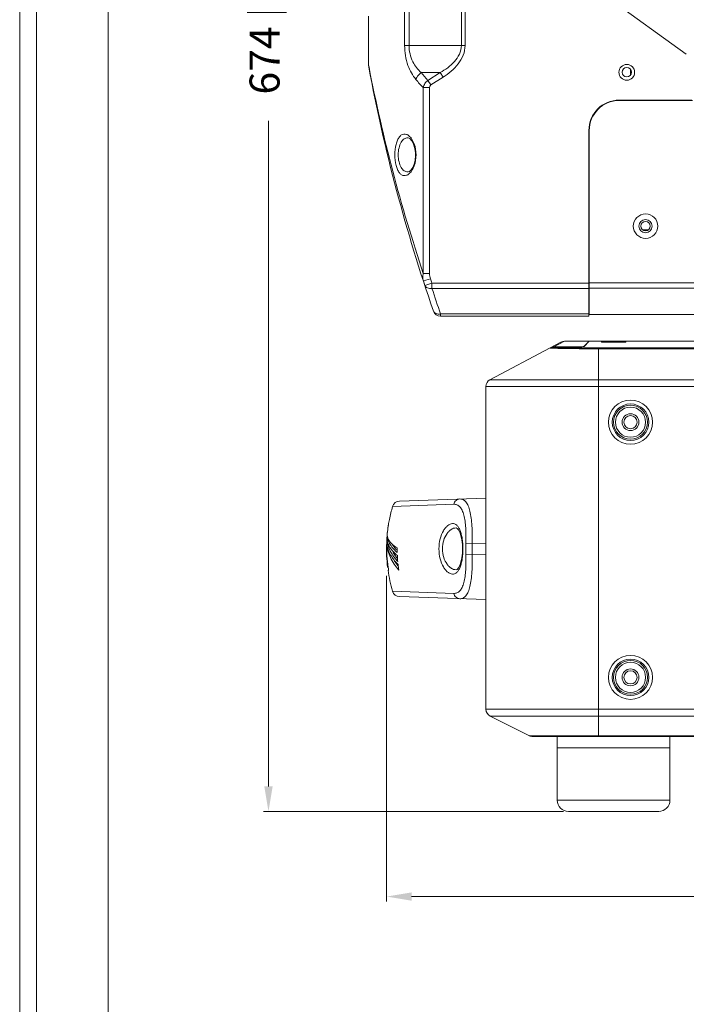
# Model space of a CAD drawing. Units: inches. Extents: x -2310 to -172, y -735 to 781.
# Drawn here: x -2304 to -2037, y -148 to 245 of the extents above; entities that cross this region are included whole.
import ezdxf

# ---------------------------------------------------------------- set-up
doc = ezdxf.new("R2010")
doc.units = ezdxf.units.IN
doc.header["$LTSCALE"] = 0.64311
doc.header["$MEASUREMENT"] = 0
doc.header["$PDMODE"] = 3
doc.header["$PDSIZE"] = 0.3125
doc.layers.get('0').update_dxf_attribs({"linetype": 'CONTINUOUS', "lineweight": 18})
doc.layers.get('Defpoints').update_dxf_attribs({"linetype": 'CONTINUOUS'})
doc.layers.add('Cartiglio', color=7, linetype='CONTINUOUS', lineweight=13)
doc.layers.add('L_Q', color=1, linetype='CONTINUOUS', lineweight=5)
doc.styles.add('St', font='verdana.ttf')
doc.dimstyles.new('ST_di quota_01', dxfattribs={"dimscale": 4, "dimtxt": 3, "dimasz": 2.5, "dimexe": 0.5, "dimexo": 0.5, "dimgap": 0.5, "dimtad": 0, "dimtoh": 1, "dimdec": 0, "dimzin": 9, "dimdsep": 46, "dimtxsty": 'St', "dimcen": 0, "dimclrd": 1, "dimclre": 1, "dimclrt": 7, "dimadec": 1, "dimazin": 2, "dimtfac": 1, "dimtdec": 0, "dimtmove": 0, "dimatfit": 3, "dimfxl": 1, "dimlwd": 5, "dimlwe": 5, "dimarcsym": 0})

# ---------------------------------------------------------------- blocks, each defined once
blk = doc.blocks.new('*D4')
at = {"layer": 'Defpoints', "color": 0, "lineweight": 5, "transparency": 16777216}
for p in [(-2157.16, 24.98), (-1665.28, 24.98), (-1665.28, -105.21)]:
    blk.add_point(p, dxfattribs=at)
at = {"layer": 'L_Q', "color": 1, "lineweight": 5, "transparency": 16777216}
for p, q in [((-2157.16, 22.98), (-2157.16, -107.21)), ((-1665.28, 22.98), (-1665.28, -107.21)), ((-2147.16, -105.21), (-1972.46, -105.21)), ((-1675.28, -105.21), (-1849.98, -105.21))]:
    blk.add_line(p, q, dxfattribs=at)
for points in [[(-2147.16, -103.55), (-2147.16, -106.88), (-2157.16, -105.21)], [(-1675.28, -103.55), (-1675.28, -106.88), (-1665.28, -105.21)]]:
    blk.add_solid(points, dxfattribs=at)
at = {"layer": 'L_Q', "color": 7, "lineweight": 5, "transparency": 16777216, "insert": (-1911.22, -105.21), "char_height": 12, "attachment_point": 5, "style": 'St'}
blk.add_mtext('492 [19.37 in]', dxfattribs=at)
blk = doc.blocks.new('*D5')
at = {"layer": 'Defpoints', "color": 0, "lineweight": 5, "transparency": 16777216}
for p in [(-2204.36, 603.04), (-2084.47, 603.04), (-2084.47, -71.21)]:
    blk.add_point(p, dxfattribs=at)
at = {"layer": 'L_Q', "color": 1, "lineweight": 5, "transparency": 16777216}
for p, q in [((-2086.47, 603.04), (-2206.36, 603.04)), ((-2204.36, 593.04), (-2204.36, 326.91)), ((-2204.36, -61.21), (-2204.36, 204.91)), ((-2086.47, -71.21), (-2206.36, -71.21))]:
    blk.add_line(p, q, dxfattribs=at)
for points in [[(-2206.03, 593.04), (-2202.7, 593.04), (-2204.36, 603.04)], [(-2206.03, -61.21), (-2202.7, -61.21), (-2204.36, -71.21)]]:
    blk.add_solid(points, dxfattribs=at)
at = {"layer": 'L_Q', "color": 7, "lineweight": 5, "transparency": 16777216, "insert": (-2204.36, 265.91), "char_height": 12, "attachment_point": 5, "rotation": 90, "style": 'St'}
blk.add_mtext('674 [26.55 in]', dxfattribs=at)
blk = doc.blocks.new('*U16')
at = {"layer": 'Cartiglio', "lineweight": 0}
blk.add_lwpolyline([(-19.68, -5.51), (1091.87, -5.51), (1091.87, 780.44), (-19.68, 780.44), (-19.68, -5.51)], dxfattribs=at)
at = {"layer": 'Cartiglio', "lineweight": 9}
for points in [[(-16.16, -1.5), (-16.16, 777.01)], [(-1.18, 13.47), (-1.18, 762.04)]]:
    blk.add_lwpolyline(points, dxfattribs=at)

msp = doc.modelspace()

# ---------------------------------------------------------------- linework, layer by layer
for p, q in [((-2149.96, 235.04), (-2149.96, 400.44)), ((-2148.19, 235.04), (-2148.19, 400.44)), ((-2127.3, 400.44), (-2127.3, 235.04)), ((-2125.8, 400.44), (-2125.8, 235.04)), ((-2091.21, 270.41), (-2037.44, 231.54)), ((-2164.36, 246.7), (-2164.36, 227.17)), ((-2149.96, 235.04), (-2125.8, 235.04)), ((-2164.36, 227.17), (-2164.29, 226.35)), ((-2164.19, 226.28), (-2164.36, 227.17)), ((-2059.72, 225.35), (-2059.72, 223.22)), ((-2135.79, 224.16), (-2143.34, 224.16)), ((-2135.79, 224.16), (-2140.64, 221.07)), ((-2139.46, 219.22), (-2140.64, 221.07)), ((-2134.61, 222.31), (-2139.46, 219.22)), ((-2134.61, 222.31), (-2135.79, 224.16)), ((-2142.51, 218.15), (-2142.51, 143.9)), ((-2139.99, 218.15), (-2142.51, 218.15)), ((-2139.99, 218.15), (-2139.99, 143.9)), ((-2035.27, 213.19), (-2064.22, 213.19)), ((-2034.97, 213.04), (-2064.22, 213.04)), ((-2043.97, 213.04), (-2044.12, 213.19)), ((-2076.37, 126.79), (-2076.37, 201.04)), ((-2076.22, 127.41), (-2076.22, 201.04)), ((-2148.67, 198.11), (-2148.65, 198.11)), ((-2145.63, 192.03), (-2145.6, 191.29)), ((-2145.6, 191.29), (-2145.61, 190.83)), ((-2145.39, 191.29), (-2145.6, 191.29)), ((-2148.65, 184.46), (-2148.66, 184.46)), ((-2052.54, 161.36), (-2054.89, 161.36)), ((-2076.22, 150.86), (-2076.37, 150.86)), ((-2139.99, 143.9), (-2142.51, 143.9)), ((-2139.62, 141.79), (-2142.48, 140.86)), ((-2142.48, 140.86), (-2141.9, 139.09)), ((-2139.05, 140.03), (-2141.9, 139.09)), ((-2139.05, 140.03), (-2139.05, 137.91)), ((-2139.05, 140.03), (-2076.37, 140.03)), ((-2139.05, 137.91), (-2076.37, 137.91)), ((-2076.22, 140.14), (-1746.22, 140.14)), ((-2076.22, 138.02), (-1746.22, 138.02)), ((-2135.59, 127.67), (-2135.59, 126.79)), ((-2076.37, 127.67), (-2135.59, 127.67)), ((-2076.37, 126.79), (-2135.59, 126.79)), ((-1746.22, 127.41), (-2076.22, 127.41)), ((-2087.51, 116.4), (-2091.78, 114.13)), ((-2090.38, 114.48), (-2090.43, 114.45)), ((-2086.1, 116.75), (-2090.38, 114.48)), ((-2090.38, 114.48), (-2088.8, 114.48)), ((-2088.87, 114.48), (-2090.38, 114.48)), ((-2086.1, 116.75), (-2076.29, 116.75)), ((-2078.38, 114.66), (-2076.29, 116.75)), ((-2076.22, 116.75), (-2078.3, 114.66)), ((-1962.22, 116.75), (-2076.22, 116.75)), ((-2071.34, 116.48), (-2071.34, 116.48)), ((-2061.59, 116.48), (-2061.59, 116.48)), ((-2091.84, 114.11), (-2115.87, 101.38)), ((-2072.47, 114.13), (-1749.97, 114.13)), ((-2072.47, 114.13), (-2072.47, -41.21)), ((-2072.47, 113.78), (-1749.97, 113.78)), ((-2117.47, 98.73), (-1704.97, 98.73)), ((-2117.47, 98.73), (-2117.47, -30.36)), ((-2115.87, 101.38), (-1706.56, 101.38)), ((-2154.78, 50.72), (-2130.35, 51.61)), ((-2152, 52.87), (-2117.47, 54.08)), ((-2156.45, 43.3), (-2156.47, 43.2)), ((-2156.47, 43.2), (-2156.46, 43.3)), ((-2156.05, 45.56), (-2156.03, 45.64)), ((-2156.03, 45.64), (-2156.05, 45.59)), ((-2156.05, 45.59), (-2156.05, 45.56)), ((-2156.5, 43.02), (-2156.49, 43.08)), ((-2156.47, 43.2), (-2156.49, 43.08)), ((-2156.49, 43.08), (-2156.47, 43.2)), ((-2156.48, 43.12), (-2156.49, 43.08)), ((-2156.47, 43.2), (-2156.48, 43.12)), ((-2129.44, 42.13), (-2129.43, 42.13)), ((-2157.19, 35.48), (-2157.15, 35.48)), ((-2157.16, 35.43), (-2157.15, 35.48)), ((-2157.13, 35.49), (-2157.13, 35.43)), ((-2156.53, 35.68), (-2156.5, 35.6)), ((-2122.99, 35.9), (-2125.51, 36.01)), ((-2122.99, 35.9), (-2117.47, 36.09)), ((-2156.41, 35.41), (-2156.38, 35.36)), ((-2156.38, 35.36), (-2156.35, 35.29)), ((-2122.99, 31.68), (-2125.51, 31.56)), ((-2122.99, 31.68), (-2117.47, 31.48)), ((-2156.76, 26.42), (-2156.58, 26.42)), ((-2156.6, 25.22), (-2156.33, 25.22)), ((-2156.58, 26.42), (-2156.51, 26.43)), ((-2156.34, 25.26), (-2156.33, 25.22)), ((-2129.43, 25.44), (-2129.44, 25.44)), ((-2130.35, 15.96), (-2154.78, 16.85)), ((-2152, 14.7), (-2117.47, 13.49)), ((-2117.47, -30.36), (-1704.97, -30.36)), ((-2100.1, -40.9), (-2115.81, -33.04)), ((-2115.81, -33.04), (-1706.63, -33.04)), ((-1722.33, -40.9), (-2100.1, -40.9)), ((-1723.68, -41.21), (-2098.76, -41.21)), ((-2088.97, -66.71), (-2088.97, -41.21)), ((-2043.97, -66.71), (-2043.97, -41.21)), ((-2088.97, -45.71), (-2043.97, -45.71)), ((-2043.97, -66.71), (-2088.97, -66.71)), ((-2048.47, -71.21), (-2084.47, -71.21))]:
    msp.add_line(p, q)
for points in [[(-2148.67, 198.11), (-2148.52, 198.1), (-2147.88, 197.76), (-2147.09, 196.87), (-2146.38, 195.52), (-2145.87, 193.85), (-2145.63, 192.03)], [(-2145.61, 190.83), (-2145.79, 189.17), (-2146.18, 187.61), (-2146.74, 186.29), (-2147.41, 185.28), (-2148.08, 184.67), (-2148.58, 184.47), (-2148.66, 184.46)], [(-2129.44, 42.13), (-2128.98, 41.98), (-2128.45, 41.45), (-2127.92, 40.49), (-2127.46, 39.13), (-2127.12, 37.44), (-2126.91, 35.49), (-2126.85, 33.79)], [(-2126.85, 33.79), (-2126.91, 32.11), (-2127.11, 30.16), (-2127.46, 28.47), (-2127.92, 27.1), (-2128.45, 26.13), (-2128.98, 25.59), (-2129.44, 25.44)]]:
    msp.add_lwpolyline(points)
for centre, radius in [((-2061.22, 224.29), 3.15), ((-2061.22, 224.29), 1.88), ((-2053.72, 162.79), 4.88), ((-2053.72, 162.79), 2.63), ((-2053.72, 162.79), 1.88), ((-2059.72, 84.41), 8.8), ((-2059.72, 84.41), 7.3), ((-2059.72, 84.41), 6.77), ((-2059.72, 84.41), 6.02), ((-2059.72, 84.41), 3.38), ((-2059.72, 84.41), 2.63), ((-2059.72, -17.59), 8.8), ((-2059.72, -17.59), 7.3), ((-2059.72, -17.59), 6.77), ((-2059.72, -17.59), 6.02), ((-2059.72, -17.59), 3.38), ((-2059.72, -17.59), 2.63)]:
    msp.add_circle(centre, radius)
for centre, radius, start, end in [((-1500.73, 350.1), 675, 190.56408, 199.13789), ((-1523.04, 351), 653.17, 191.00772, 198.48527), ((-2098.51, 261.09), 61.48, 220.2361, 224.3058), ((-2096.23, 262.7), 60.87, 219.2848, 223.152), ((-2064.22, 201.04), 12.15, 90, 180), ((-2064.22, 201.04), 12, 90, 180), ((-2151.12, 195.35), 4.58, 46.5997, 50.7), ((-2151.13, 187.23), 4.59, 309.4245, 313.4689), ((-1500.73, 350.1), 672, 198.05849, 198.21603), ((-1500.72, 347.98), 672.01, 198.21604, 199.13788), ((-2135.59, 129.79), 3, 199.1379, 270), ((-2114.47, 98.73), 3, 117.8973, 180), ((-2151.9, 49.88), 3, 92, 163.6051), ((-2097.22, 33.79), 60, 163.6051, 168.6876), ((-2101.04, 34.55), 56.11, 168.6871, 171.0289), ((-2101.25, 34.61), 55.88, 168.6998, 171.0508), ((-2101.45, 34.63), 55.69, 175.0941, 175.4531), ((-2101.44, 34.46), 55.73, 174.5086, 174.9168), ((-2101.44, 34.63), 55.7, 172.2913, 175.0945), ((-2101.37, 34.45), 55.79, 171.165, 174.5075), ((-2101.34, 34.62), 55.79, 171.2772, 172.2901), ((-2097.22, 33.79), 60, 178.38, 187.0553), ((-2101.26, 34.47), 55.91, 179.0159, 188.281), ((-2101.46, 34.64), 55.68, 177.0552, 179.118), ((-2101.29, 34.64), 55.84, 179.186, 188.428), ((-2101.49, 34.64), 55.64, 175.4532, 177.0555), ((-2147.65, 36.67), 9.49, 187.5076, 188.607), ((-2152.01, 39.93), 5.03, 206.5901, 210.1152), ((-2149.34, 38.66), 7.78, 203.1437, 204.6642), ((-2151.69, 40.11), 5.4, 210.0913, 211.4201), ((-2073.43, 33.79), 52.13, 177.5567, 182.4433), ((-2073.98, 33.79), 49.05, 177.5332, 182.4668), ((-2140.14, 46.35), 19.86, 227.5384, 230.1511), ((-2141.86, 44.4), 15.79, 222.6547, 225.0679), ((-2093.92, 33.79), 59, 179.6415, 181.466), ((-2137.54, 42.34), 19.7, 216.1499, 218.773), ((-2136.15, 44.12), 23.35, 222.8525, 225.2484), ((-2093.91, 33.79), 59.01, 182.6019, 184.9706), ((-2097.22, 33.79), 60, 188.2115, 196.3949), ((-2100.59, 34.63), 56.55, 188.3241, 189.5516), ((-2100.84, 34.69), 56.3, 188.4156, 189.6483), ((-2133.24, 41.29), 24.12, 215.2679, 216.5186), ((-2093.87, 33.9), 59.07, 186.1819, 188.3596), ((-2151.9, 17.7), 3, 196.3949, 268), ((-2114.47, -30.36), 3, 180, 243.4349), ((-2098.76, -38.21), 3, 243.4349, 270), ((-2084.47, -66.71), 4.5, 180, 270), ((-2048.47, -66.71), 4.5, 270, 0)]:
    msp.add_arc(centre, radius, start, end)
for centre, major_axis, ratio, start_param, end_param in [((-2090.38, 111.48), (-2.65, -1.4), 0.999305, -2.057983, -1.570796), ((-2090.38, 111.48), (2.65, 1.4), 0.999305, 1.083609, 1.570796), ((-2088.87, 114.67), (10.5, 0), 0.017455, 4.712389, 6.265732), ((-2088.8, 114.66), (10.5, 0), 0.017455, -1.570796, -0.017453)]:
    msp.add_ellipse(centre, major_axis=major_axis, ratio=ratio, start_param=start_param, end_param=end_param)
for points, start_tangent, end_tangent in [([(-2145.44, 221.38), (-2148.63, 227.02), (-2149.96, 235.04)], (-0.645915, 0.763409), (0.000005, 1)), ([(-2143.34, 224.16), (-2146.67, 228.47), (-2148.19, 235.04)], (-0.748092, 0.663595), (0.000013, 1)), ([(-2127.3, 235.04), (-2128.1, 231.54), (-2130.1, 228.55), (-2132.77, 226.13), (-2135.79, 224.16)], (0.00003, -1), (-0.870648, -0.491907)), ([(-2125.8, 235.04), (-2126.57, 231.1), (-2128.57, 227.61), (-2131.36, 224.7), (-2134.61, 222.31)], (0.000016, -1), (-0.843333, -0.537391)), ([(-2145.44, 221.38), (-2145.12, 222.15), (-2143.34, 224.16)], (0.303355, 0.952878), (0.812448, 0.583033)), ([(-2140.64, 221.07), (-2141.86, 219.78), (-2142.51, 218.15)], (-0.810854, -0.585248), (-0.18352, -0.983016)), ([(-2139.46, 219.22), (-2139.86, 218.76), (-2139.99, 218.15)], (-0.843414, -0.537265), (-0.000017, -1)), ([(-2153.87, 191.29), (-2153.38, 195.49), (-2152.81, 197.18), (-2152.06, 198.45), (-2151.18, 199.26), (-2150.22, 199.6), (-2149.22, 199.47), (-2148.22, 198.89)], (-0.000349, 1), (0.774326, -0.632787)), ([(-2152.52, 191.29), (-2152.21, 194.08), (-2151.36, 196.31), (-2150.12, 197.68), (-2148.67, 198.11)], (-0.000277, 1), (0.999916, -0.012992)), ([(-2147.97, 198.68), (-2146.16, 195.74), (-2145.39, 191.29)], (0.727083, -0.68655), (-0.000083, -1)), ([(-2148.21, 183.68), (-2149.21, 183.1), (-2150.22, 182.97), (-2151.18, 183.31), (-2152.06, 184.12), (-2152.81, 185.39), (-2153.38, 187.08), (-2153.87, 191.29)], (-0.772936, -0.634484), (0.000187, 1)), ([(-2148.66, 184.46), (-2150.12, 184.89), (-2151.36, 186.26), (-2152.21, 188.49), (-2152.52, 191.29)], (-0.999858, -0.016878), (0.000143, 1)), ([(-2145.39, 191.29), (-2146.16, 186.84), (-2147.97, 183.9)], (0.00014, -1), (-0.726246, -0.687435)), ([(-2142.51, 143.9), (-2142.68, 143.13), (-2142.48, 140.86)], (-0.292678, -0.956211), (0.309967, -0.950747)), ([(-2139.99, 143.9), (-2139.62, 141.79)], (-0.000331, -1), (0.309971, -0.950746)), ([(-2139.05, 137.91), (-2140.87, 138.07), (-2141.52, 138.49), (-2141.9, 139.09)], (-0.986512, -0.163689), (-0.312601, 0.949885)), ([(-2135.59, 127.67), (-2136.54, 127.61), (-2137.39, 127.81), (-2138.42, 128.8)], (-0.979397, -0.201944), (-0.327843, 0.944732)), ([(-2090.43, 114.45), (-2091.84, 114.11)], (-1, 0.000575), (-0.883788, -0.467888)), ([(-2090.43, 114.45), (-2090.44, 114.44), (-2090.4, 114.42), (-2090.32, 114.41), (-2090.19, 114.39), (-2089.8, 114.36), (-2089.24, 114.33), (-2088.51, 114.3), (-2087.62, 114.28), (-2086.57, 114.25), (-2085.39, 114.23), (-2082.64, 114.19), (-2079.48, 114.16), (-2076.05, 114.14), (-2072.47, 114.13)], (-0.883793, -0.467878), (1, 0)), ([(-2086.1, 116.75), (-2087.51, 116.4)], (-1, -0.000005), (-0.883788, -0.467888)), ([(-2071.34, 116.48), (-2071.32, 116.49), (-2071.25, 116.5), (-2071.14, 116.51), (-2070.98, 116.52), (-2070.53, 116.53), (-2069.92, 116.54), (-2069.17, 116.56), (-2068.32, 116.56), (-2066.48, 116.57), (-2064.63, 116.56), (-2063.79, 116.56), (-2063.04, 116.54), (-2062.42, 116.53), (-2061.96, 116.52), (-2061.8, 116.51), (-2061.68, 116.5), (-2061.62, 116.49), (-2061.59, 116.48)], (0.062781, 0.998027), (0.023389, -0.999726)), ([(-2061.59, 116.48), (-2061.62, 116.47), (-2061.69, 116.47), (-2061.81, 116.46), (-2061.97, 116.45), (-2062.43, 116.44), (-2063.05, 116.42), (-2063.79, 116.41), (-2064.63, 116.41), (-2066.46, 116.4), (-2068.28, 116.41), (-2069.12, 116.41), (-2069.86, 116.42), (-2070.48, 116.44), (-2070.95, 116.45), (-2071.11, 116.46), (-2071.24, 116.47), (-2071.31, 116.47), (-2071.34, 116.48)], (-0.706457, -0.707756), (-0.706419, 0.707793)), ([(-2091.84, 114.11), (-2091.74, 114.06), (-2091.56, 114.04), (-2091.3, 114.02)], (-0.883791, -0.467883), (0.997777, -0.066644)), ([(-2091.3, 114.02), (-2088.77, 113.93), (-2084.44, 113.85), (-2078.8, 113.8), (-2072.47, 113.78)], (0.997777, -0.066644), (1, -0.000001)), ([(-2127.86, 53.72), (-2128.68, 53.55), (-2129.41, 53.11), (-2130.35, 51.61)], (-0.999391, -0.034899), (-0.264721, -0.964325)), ([(-2130.35, 51.61), (-2129.06, 51.38), (-2127.94, 50.59), (-2127.01, 49.22), (-2126.31, 47.3), (-2125.83, 44.9), (-2125.55, 42.14), (-2125.51, 36.01)], (0.999341, 0.036287), (-0.04263, -0.999091)), ([(-2127.86, 53.72), (-2126.6, 53.45), (-2125.5, 52.54), (-2124.59, 50.98), (-2123.88, 48.81), (-2123.38, 46.1), (-2123.08, 42.95), (-2122.95, 39.5), (-2122.99, 35.9)], (0.999391, 0.034893), (-0.030103, -0.999547)), ([(-2136.25, 33.79), (-2135.75, 37.79), (-2134.45, 41.03), (-2133.61, 42.23), (-2132.71, 43.12), (-2131.79, 43.67), (-2130.86, 43.88), (-2129.98, 43.74), (-2129.16, 43.23), (-2128.43, 42.35), (-2127.81, 41.13), (-2127.32, 39.6), (-2126.96, 37.81), (-2126.68, 33.79)], (0.000275, 1), (0.000018, -1)), ([(-2134.9, 33.79), (-2134.36, 37.24), (-2133.01, 39.93), (-2132.16, 40.89), (-2131.26, 41.59), (-2129.44, 42.13)], (0.000275, 1), (0.999875, -0.015794)), ([(-2152.31, 25.31), (-2155.62, 30.35), (-2156.58, 32.89), (-2157.06, 35.43)], (-0.647357, 0.762187), (-0.096356, 0.995347)), ([(-2157, 37.49), (-2156.94, 37.04), (-2156.53, 35.68)], (0.110094, -0.993921), (0.38314, -0.92369)), ([(-2156.69, 35.52), (-2156.81, 36.01), (-2157, 37.49)], (-0.244081, 0.969755), (-0.062978, 0.998015)), ([(-2156.92, 39.05), (-2156.87, 38.7), (-2156.51, 37.68)], (0.102819, -0.9947), (0.447145, -0.894462)), ([(-2156.68, 37.59), (-2156.77, 37.95), (-2156.92, 39.05)], (-0.271759, 0.962365), (-0.050187, 0.99874)), ([(-2152.7, 28.67), (-2155.26, 32.09), (-2156.69, 35.52)], (-0.677296, 0.735711), (-0.244081, 0.969755)), ([(-2152.9, 32.28), (-2154.27, 33.6), (-2156.68, 37.59)], (-0.753391, 0.657573), (-0.271759, 0.962365)), ([(-2156.3, 37.3), (-2154.97, 35.72), (-2152.92, 34.16)], (0.521241, -0.853409), (0.839348, -0.543594)), ([(-2153.48, 33.7), (-2153.9, 34.18), (-2154.94, 35.63)], (-0.677276, 0.735729), (-0.514266, 0.857631)), ([(-2157.03, 35.25), (-2155.82, 31.73), (-2153.27, 28.24)], (0.149645, -0.98874), (0.679966, -0.733243)), ([(-2156.35, 35.29), (-2155.85, 34.39), (-2153.54, 31.7)], (0.433162, -0.901316), (0.737538, -0.675306)), ([(-2153.45, 30.72), (-2153.84, 31.27), (-2154.83, 32.95)], (-0.589593, 0.807701), (-0.451782, 0.892128)), ([(-2126.68, 33.79), (-2126.96, 29.76), (-2127.32, 27.97), (-2127.81, 26.44), (-2128.43, 25.22), (-2129.16, 24.35), (-2129.98, 23.84), (-2130.86, 23.69), (-2131.79, 23.9), (-2132.71, 24.46), (-2133.61, 25.34), (-2134.45, 26.54), (-2135.75, 29.78), (-2136.25, 33.79)], (-0.000026, -1), (-0.000198, 1)), ([(-2129.44, 25.44), (-2131.26, 25.99), (-2132.16, 26.68), (-2133.01, 27.64), (-2134.36, 30.33), (-2134.9, 33.79)], (-0.999876, -0.015779), (-0.000194, 1)), ([(-2125.51, 31.56), (-2125.55, 25.43), (-2125.83, 22.67), (-2126.31, 20.28), (-2127.01, 18.36), (-2127.94, 16.99), (-2129.06, 16.19), (-2130.35, 15.96)], (0.042629, -0.999091), (-0.999341, 0.036286)), ([(-2122.99, 31.68), (-2122.95, 28.08), (-2123.08, 24.63), (-2123.38, 21.48), (-2123.88, 18.76), (-2124.59, 16.59), (-2125.5, 15.03), (-2126.6, 14.12), (-2127.86, 13.86)], (0.030104, -0.999547), (-0.999391, 0.034892)), ([(-2152.94, 27.36), (-2153.27, 27.84), (-2154.16, 29.29)], (-0.577335, 0.816507), (-0.487393, 0.873183)), ([(-2127.86, 13.86), (-2128.68, 14.03), (-2129.41, 14.47), (-2130.35, 15.96)], (-0.999391, 0.034904), (-0.264718, 0.964326))]:
    msp.add_spline(points, degree=3, dxfattribs=dict(start_tangent=start_tangent, end_tangent=end_tangent))

# ---------------------------------------------------------------- block references
at = {"layer": 'Cartiglio', "lineweight": 13, "xscale": 1.91169176038273, "yscale": 1.91169176038273, "zscale": 1.91169176038273}
msp.add_blockref('*U16', (-2266.12, -717.55), dxfattribs=at)

# ---------------------------------------------------------------- dimensions: what is measured, and where the dimension line sits
at = {"layer": 'L_Q', "lineweight": 5}
dim = msp.add_linear_dim(base=(-2204.36, 603.04), p1=(-2084.47, -71.21), p2=(-2084.47, 603.04), angle=90, dimstyle='ST_di quota_01', dxfattribs=at)
dim.commit()
dim.dimension.update_dxf_attribs({"geometry": '*D5', "text_midpoint": (-2204.36, 265.91)})
dim = msp.add_linear_dim(base=(-1665.28, -105.21), p1=(-2157.16, 24.98), p2=(-1665.28, 24.98), dimstyle='ST_di quota_01', dxfattribs=at)
dim.commit()
dim.dimension.update_dxf_attribs({"geometry": '*D4', "text_midpoint": (-1911.22, -105.21)})

doc.saveas('drawing.dxf')
